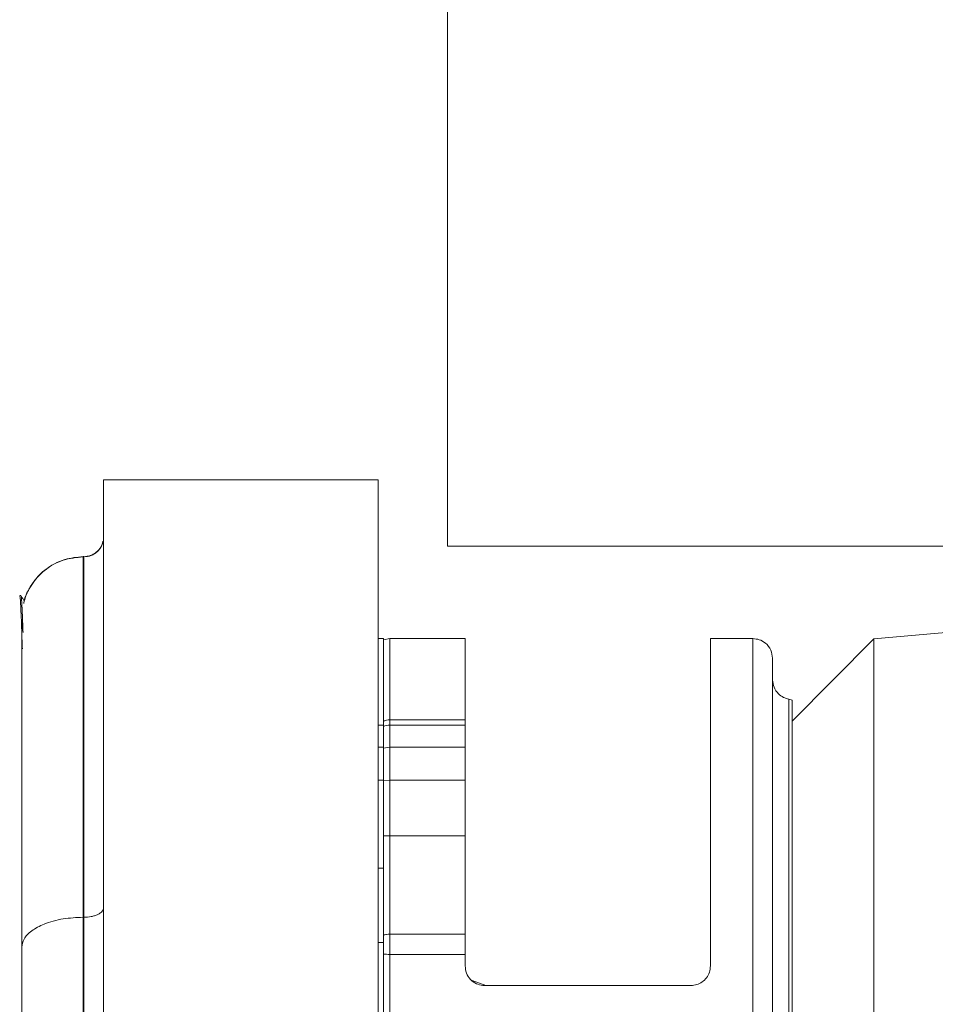
# Model space of a CAD drawing. Units: inches. Extents: x 0.1 to 16.9, y 0 to 10.9.
# Drawn here: x 10.4 to 10.7, y 7.5 to 7.8 of the extents above; entities that cross this region are included whole.
import ezdxf

# ---------------------------------------------------------------- set-up
doc = ezdxf.new("R2010")
doc.units = ezdxf.units.IN
doc.header["$MEASUREMENT"] = 0

msp = doc.modelspace()

# ---------------------------------------------------------------- hatches: boundary and pattern name
at = {"linetype": 'Continuous', "lineweight": 0}
h = msp.add_hatch(dxfattribs=at)
h.set_pattern_fill('ANSI31', style=0)
h.set_pattern_definition([(45, (0, 0), (-0.08838834764831843, 0.08838834764831845), [])])
edge = h.paths.add_edge_path(flags=0)
edge.add_arc((8.542127977805569, 8.84215760549769), 0.01171875000000001, 180.0000000000095, 270.0000000000008)
edge.add_line((8.542127977805569, 8.83043885549769), (8.63197172780557, 8.83043885549769))
edge.add_line((8.63197172780557, 8.83043885549769), (8.63197172780557, 8.83825135549769))
edge.add_line((8.63197172780557, 8.83825135549769), (8.542127977805569, 8.83825135549769))
edge.add_arc((8.542127977805569, 8.84215760549769), 0.003906250000000045, 180, 270, ccw=False)
edge.add_line((8.53822172780557, 8.84215760549769), (8.53822172780557, 8.88903260549769))
edge.add_arc((8.52650297780557, 8.889032605497691), 0.01171875000000015, 359.9999999999921, 450.0000000000008)
edge.add_line((8.52650297780557, 8.90075135549769), (8.471815477805569, 8.900751355497691))
edge.add_arc((8.471815477805569, 8.889032605497691), 0.01171875000000009, 90, 180.0000000000095)
edge.add_line((8.46009672780557, 8.88903260549769), (8.46009672780557, 6.67028260549769))
edge.add_arc((8.47181547780557, 6.67028260549769), 0.01171874999999989, 180, 270.0000000000008)
edge.add_line((8.47181547780557, 6.65856385549769), (11.65150297780557, 6.65856385549769))
edge.add_arc((11.65150297780557, 6.67028260549769), 0.01171874999999989, 270.0000000000008, 359.9999999999965)
edge.add_line((11.66322172780557, 6.67028260549769), (11.66322172780557, 8.889032605497691))
edge.add_arc((11.65150297780557, 8.889032605497691), 0.01171875000000013, 0, 90)
edge.add_line((11.65150297780557, 8.900751355497691), (11.59681547780557, 8.900751355497691))
edge.add_arc((11.59681547780557, 8.889032605497691), 0.01171875000000001, 90, 179.9999999999913)
edge.add_line((11.58509672780557, 8.889032605497693), (11.58509672780557, 8.842157605497691))
edge.add_arc((11.58119047780557, 8.84215760549769), 0.003906250000000045, -89.99999999997482, 2.518163455533795e-11, ccw=False)
edge.add_line((11.58119047780557, 8.83825135549769), (11.49134672780557, 8.83825135549769))
edge.add_line((11.49134672780557, 8.83825135549769), (11.49134672780557, 8.83043885549769))
edge.add_line((11.49134672780557, 8.83043885549769), (11.58119047780557, 8.83043885549769))
edge.add_arc((11.58119047780557, 8.84215760549769), 0.01171875000000001, 270.0000000000095, 360.0000000000008)
edge.add_line((11.59290922780557, 8.84215760549769), (11.59290922780557, 8.889032605497691))
edge.add_arc((11.59681547780557, 8.889032605497691), 0.003906250000000045, 89.9999999999992, 180, ccw=False)
edge.add_line((11.59681547780557, 8.89293885549769), (11.65150297780557, 8.89293885549769))
edge.add_arc((11.65150297780557, 8.889032605497691), 0.003906250000000167, -7.958078640513122e-13, 89.9999999999992, ccw=False)
edge.add_line((11.65540922780557, 8.889032605497691), (11.65540922780557, 6.67028260549769))
edge.add_arc((11.65150297780557, 6.67028260549769), 0.003906249999999925, 270, 359.999999999987, ccw=False)
edge.add_line((11.65150297780557, 6.666376355497691), (8.47181547780557, 6.66637635549769))
edge.add_arc((8.47181547780557, 6.67028260549769), 0.003906249999999925, 180, 270, ccw=False)
edge.add_line((8.46790922780557, 6.67028260549769), (8.46790922780557, 8.88903260549769))
edge.add_arc((8.471815477805569, 8.889032605497691), 0.003906250000000126, 89.9999999999992, 180.0000000000261, ccw=False)
edge.add_line((8.471815477805569, 8.89293885549769), (8.52650297780557, 8.89293885549769))
edge.add_arc((8.52650297780557, 8.889032605497691), 0.003906250000000193, -2.688693712116219e-11, 89.9999999999992, ccw=False)
edge.add_line((8.530409227805569, 8.88903260549769), (8.530409227805569, 8.842157605497688))

# ---------------------------------------------------------------- linework, layer by layer
at = {"color": 7, "linetype": 'Continuous', "lineweight": 15}
for p, q in [((10.51587797063189, 7.627313854383042), (10.51587797063189, 8.002313859017654)), ((10.48940923306767, 7.6526263586375), (10.38440921270354, 7.6526263586375)), ((10.38440921270354, 7.24299109077907), (10.38440921270354, 7.6526263586375)), ((10.48940923306767, 7.6526263586375), (10.48940923306767, 7.353876373156158)), ((11.05962797918539, 7.627313854383042), (10.51587797063189, 7.627313854383042)), ((10.37690924267716, 7.623338931135028), (10.37659673628726, 7.623338931135028)), ((10.37690924267716, 7.623245991375343), (10.37659673628726, 7.623245991375343)), ((10.37659673628726, 7.485579465044135), (10.37659673628726, 7.623245991375343)), ((10.37690924267716, 7.485579465044135), (10.37690924267716, 7.623245991375343)), ((10.35284861562758, 7.608451464782976), (10.35236592287036, 7.608466497942645)), ((10.77259670832846, 7.600126357621991), (10.67884669800325, 7.591924293206272)), ((10.49134671401906, 7.592001347316137), (10.48940923306767, 7.592001347316137)), ((10.49134671401906, 7.591572425604411), (10.49384672847201, 7.592001347316137)), ((10.49134671401906, 7.55893978091284), (10.49134671401906, 7.592001347316137)), ((10.52259672968288, 7.592001347316137), (10.49384672847201, 7.592001347316137)), ((10.49384672847201, 7.560975600728209), (10.49384672847201, 7.592001347316137)), ((10.52259672968288, 7.592001347316137), (10.52259672968288, 7.560975600728209)), ((10.63259674228668, 7.592001347316137), (10.6163467400081, 7.592001347316137)), ((10.6163467400081, 7.467001357993347), (10.6163467400081, 7.592001347316137)), ((10.63259674228668, 7.592001347316137), (10.63259674228668, 7.115751380663059)), ((10.67884669800325, 7.591924293206272), (10.64759671900567, 7.560438861928661)), ((10.67884669800325, 7.115828453106044), (10.67884669800325, 7.591924293206272)), ((10.64634673011232, 7.568876351124733), (10.64634673011232, 7.13887634018822)), ((10.64759671900567, 7.568552331534502), (10.64634673011232, 7.568876351124733)), ((10.49384672847201, 7.560975600728209), (10.49384672847201, 7.55893978091284)), ((10.52259672968288, 7.560975600728209), (10.49384672847201, 7.560975600728209)), ((10.52259672968288, 7.560975600728209), (10.52259672968288, 7.55893978091284)), ((10.49134671401906, 7.55893978091284), (10.48940923306767, 7.55893978091284)), ((10.49134671401906, 7.550499945077211), (10.49134671401906, 7.55893978091284)), ((10.49384672847201, 7.55893978091284), (10.52259672968288, 7.55893978091284)), ((10.49384672847201, 7.550499945077211), (10.49384672847201, 7.55893978091284)), ((10.52259672968288, 7.55893978091284), (10.52259672968288, 7.550499945077211)), ((10.48940923306767, 7.550499945077211), (10.49134671401906, 7.550499945077211)), ((10.49134671401906, 7.550186852027421), (10.49384672847201, 7.550499945077211)), ((10.49134671401906, 7.53800146779402), (10.49134671401906, 7.550499945077211)), ((10.49384672847201, 7.550499945077211), (10.52259672968288, 7.550499945077211)), ((10.49384672847201, 7.53800146779402), (10.49384672847201, 7.550499945077211)), ((10.52259672968288, 7.550499945077211), (10.52259672968288, 7.53800146779402)), ((10.49134671401906, 7.53800146779402), (10.48940923306767, 7.53800146779402)), ((10.49134671401906, 7.537708266181109), (10.49384672847201, 7.53800146779402)), ((10.49134671401906, 7.5043288217833), (10.49134671401906, 7.53800146779402)), ((10.49384672847201, 7.516641236215905), (10.49384672847201, 7.53800146779402)), ((10.49384672847201, 7.53800146779402), (10.52259672968288, 7.53800146779402)), ((10.52259672968288, 7.53800146779402), (10.52259672968288, 7.516641236215905)), ((10.49134671401906, 7.478769223716625), (10.49134671401906, 7.516641236215905)), ((10.49134671401906, 7.516641236215905), (10.49384672847201, 7.516641236215905)), ((10.49384672847201, 7.516641236215905), (10.49384672847201, 7.479118818011415)), ((10.52259672968288, 7.516641236215905), (10.49384672847201, 7.516641236215905)), ((10.52259672968288, 7.516641236215905), (10.52259672968288, 7.479118836344536)), ((10.49134671401906, 7.5043288217833), (10.48940923306767, 7.5043288217833)), ((10.37690924267716, 7.485579465044135), (10.37659673628726, 7.485579465044135)), ((10.37659673628726, 7.357622893209372), (10.37659673628726, 7.485579465044135)), ((10.37690924267716, 7.357622893209372), (10.37690924267716, 7.485579465044135)), ((10.49134671401906, 7.475990875812337), (10.49134671401906, 7.478632990290405)), ((10.49384672847201, 7.479118836344536), (10.49384672847201, 7.471406862100587)), ((10.52259672968288, 7.479118836344536), (10.49384672847201, 7.479118836344536)), ((10.52259672968288, 7.479118836344536), (10.52259672968288, 7.471406862100587)), ((10.48940923306767, 7.475990875812337), (10.49134671401906, 7.475990875812337)), ((10.49134671401906, 7.231761833833737), (10.49134671401906, 7.475990875812337)), ((10.49384672847201, 7.236345847545486), (10.49384672847201, 7.471406862100587)), ((10.49384672847201, 7.471406862100587), (10.52259672968288, 7.471406862100587)), ((10.52259672968288, 7.471406862100587), (10.52259672968288, 7.467001357993347)), ((10.53048807518805, 7.459501351300731), (10.52525187901037, 7.461407170951206)), ((10.5300967363755, 7.459501351300731), (10.60884673331548, 7.459501351300731))]:
    msp.add_line(p, q, dxfattribs=at)
at = {"color": 8, "linetype": 'Continuous', "lineweight": 15}
for p, q in [((10.37659673628726, 7.623245991375343), (10.37659673628726, 7.623338931135028)), ((10.37690924267716, 7.623245991375343), (10.37690924267716, 7.623338931135028))]:
    msp.add_line(p, q, dxfattribs=at)
at = {"color": 7, "linetype": 'Continuous', "lineweight": 15}
msp.add_arc((10.49384672780558, 7.551439783810219), 0.007500000000000284, 90.00000001029991, 109.4712207537635, dxfattribs=at)
at = {"color": 8, "linetype": 'Continuous', "lineweight": 15}
msp.add_open_spline([(10.38412996259612, 7.62927977000595), (10.38407355508835, 7.628839706359875), (10.3839524920581, 7.627895232111851), (10.38320951059491, 7.626607034114907), (10.38225448645619, 7.625401893349001), (10.38104948011319, 7.624435342802178), (10.3793044286662, 7.623500088777655), (10.37785285708525, 7.623346096323758), (10.37690924267716, 7.623245991375343)], degree=3, knots=[0, 0, 0, 0, 0.1288200505750927, 0.2764764176322081, 0.4272641775097907, 0.5780548626674186, 0.7257086620895405, 1, 1, 1, 1], dxfattribs=at)
at = {"color": 7, "linetype": 'Continuous', "lineweight": 15}
for points, knots in [([(10.3842633543885, 7.629271895930246), (10.38401584087659, 7.628476991732387), (10.38351688868526, 7.62687457743039), (10.38168702538922, 7.624866010512824), (10.37934236733336, 7.62356016675631), (10.37771126832429, 7.623386508402896), (10.37690924267716, 7.623301119071836)], [0, 0, 0, 0, 0.2503923380529519, 0.5047554971877087, 0.7564839469321968, 1, 1, 1, 1]), ([(10.35394420297126, 7.605436546278239), (10.35397786073522, 7.605703183382748), (10.35430303526186, 7.60827921886584), (10.35680438354766, 7.612829670385849), (10.36172075761368, 7.618491344869153), (10.36867605462723, 7.622481264037619), (10.37402596878274, 7.622997788471348), (10.37659673628726, 7.623245991375343)], [0, 0, 0, 0, 0.02600175736846168, 0.251208284484591, 0.4835913035488739, 0.7518527106599204, 1, 1, 1, 1]), ([(10.37659673628726, 7.623301119071836), (10.37423041342496, 7.623097952667355), (10.37042863383529, 7.62277154163437), (10.36421752060431, 7.620112078494371), (10.35961869642837, 7.616475014995987), (10.35681445864749, 7.612546693985413), (10.35579637029727, 7.610686494784963), (10.35534881417736, 7.609767101085206), (10.35464978966321, 7.608223483822165), (10.35436159017796, 7.607209407329904), (10.35412267590953, 7.606368748842688)], [0, 0, 0, 0, 0.2256422508690106, 0.3625211578634796, 0.6418888256012286, 0.7736510009401528, 0.8226289843881011, 0.845010408367419, 0.8715152982733981, 1, 1, 1, 1]), ([(10.35337158625284, 7.588148146828638), (10.35333785718459, 7.589073775159728), (10.35324020262908, 7.591753713501578), (10.35310230118192, 7.596482972090821), (10.35288624428101, 7.601540790407705), (10.35272592539554, 7.605520035723284), (10.35253464127995, 7.608054552709164), (10.35241756019315, 7.608267441520507), (10.35236282457281, 7.608366967425764)], [0, 0, 0, 0, 0.09751972638942523, 0.2823453486236482, 0.4673819084238088, 0.6524703918228966, 0.8375292781273931, 1, 1, 1, 1]), ([(10.35406540323781, 7.606355191499304), (10.35388680376794, 7.606663578393568), (10.3534902214946, 7.607348355205515), (10.35309379338131, 7.608033141696305), (10.35287589531244, 7.608409536933997)], [0, 0, 0, 0, 0.4503465784511229, 1, 1, 1, 1]), ([(10.35287600531117, 7.608337111937323), (10.35289676420214, 7.608318350610968), (10.3529565118714, 7.608264352277267), (10.3530552529326, 7.60741940095918), (10.35313325388245, 7.606271145249974), (10.35317225022226, 7.605697078268551)], [0, 0, 0, 0, 0.2102630761615476, 0.6051734048859895, 1, 1, 1, 1]), ([(10.35317225022226, 7.605697078268551), (10.35319446323546, 7.605305037827385), (10.35324722599822, 7.604373820770207), (10.35329989580239, 7.603036903917457), (10.35333039172873, 7.602262826274656)], [0, 0, 0, 0, 0.4209979168057784, 1, 1, 1, 1]), ([(10.35364018481664, 7.59434712521751), (10.35356218738349, 7.596612692581075), (10.35340615915587, 7.60114479634384), (10.3532502309801, 7.604179434675718), (10.35317225022226, 7.605697078268551)], [0, 0, 0, 0, 0.4998930920728908, 0.9999999999999999, 0.9999999999999999, 0.9999999999999999, 0.9999999999999999]), ([(10.35315923370596, 7.599299552173318), (10.35315923370596, 7.599065877705588), (10.35315923370596, 7.598457447230767), (10.35315923370596, 7.595494700198704), (10.35315923370596, 7.590583739715572), (10.35315923370596, 7.583755275210629), (10.35315923370596, 7.575133637746487), (10.35315923370596, 7.564765982598844), (10.35315923370596, 7.552768091493237), (10.35315923370596, 7.539280982629612), (10.35315923370596, 7.524496186664761), (10.35315923370596, 7.508611118850815), (10.35315923370596, 7.491886403228785), (10.35315923370596, 7.480021044820698), (10.35315923370596, 7.474118532441807)], [0, 0, 0, 0, 0.05252048082230161, 0.1367503321818221, 0.2224846166703362, 0.3093315784945713, 0.3967835562224082, 0.4845714917105669, 0.5723642136563565, 0.6598161242465598, 0.7466582924229515, 0.8323974265884877, 0.916624830850344, 1, 1, 1, 1]), ([(10.49134671401906, 7.560440291912142), (10.49134671401906, 7.561276945586877), (10.49134671401906, 7.565463145044314), (10.49134671401906, 7.570691054256386), (10.49134671401906, 7.577174811160184), (10.49134671401906, 7.581526813367401), (10.49134671401906, 7.585903531423758), (10.49134671401906, 7.588520502330297), (10.49134671401906, 7.590979138973293), (10.49134671401906, 7.591325704040196), (10.49134671401906, 7.591572425604411)], [0, 0, 0, 0, 0.04174563517221817, 0.2088744250886315, 0.2923803704318462, 0.4595090660498469, 0.5430151173728281, 0.7101438492499086, 0.7936498229628628, 1, 1, 1, 1]), ([(10.64009671231305, 7.584501358956643), (10.63996449175116, 7.585564151522933), (10.63968933453723, 7.587775872886993), (10.63766061620676, 7.590291549517762), (10.63513758798253, 7.591755737034696), (10.63342140614785, 7.591921631368267), (10.63259674228668, 7.592001347316137)], [0, 0, 0, 0, 0.2702623296534534, 0.5624286312816674, 0.7897371437158119, 1, 1, 1, 1]), ([(10.64009671231305, 7.123251387355674), (10.64009671231305, 7.123344156211704), (10.64009671231305, 7.123535659141875), (10.64009671231305, 7.125159461143042), (10.64009671231305, 7.127990169588919), (10.64009671231305, 7.132036725953485), (10.64009671231305, 7.137126121151281), (10.64009671231305, 7.143087589881516), (10.64009671231305, 7.150376500905011), (10.64009671231305, 7.15909199694823), (10.64009671231305, 7.168766711408709), (10.64009671231305, 7.17919356485861), (10.64009671231305, 7.190153426513702), (10.64009671231305, 7.202270886202008), (10.64009671231305, 7.215540881492556), (10.64009671231305, 7.229940356471936), (10.64009671231305, 7.245391424015756), (10.64009671231305, 7.261817351915969), (10.64009671231305, 7.279120563729633), (10.64009671231305, 7.297136829205915), (10.64009671231305, 7.315719354338382), (10.64009671231305, 7.334706889514258), (10.64009671231305, 7.353875958232776), (10.64009671231305, 7.373045024582052), (10.64009671231305, 7.392032573602787), (10.64009671231305, 7.410615119424568), (10.64009671231305, 7.428631417775209), (10.64009671231305, 7.44593466363634), (10.64009671231305, 7.462360634300526), (10.64009671231305, 7.477811718129973), (10.64009671231305, 7.492211230650184), (10.64009671231305, 7.505481287431101), (10.64009671231305, 7.517598683320106), (10.64009671231305, 7.528558771578775), (10.64009671231305, 7.539925248808735), (10.64009671231305, 7.551062929641577), (10.64009671231305, 7.56128899616449), (10.64009671231305, 7.569330818017026), (10.64009671231305, 7.575408272989648), (10.64009671231305, 7.579762470017365), (10.64009671231305, 7.582593289415411), (10.64009671231305, 7.584217058818118), (10.64009671231305, 7.584408580846874), (10.64009671231305, 7.584501358956643)], [0, 0, 0, 0, 0.0205306077002527, 0.04238137345901447, 0.06562720650429232, 0.09033789397704883, 0.1113273403697266, 0.1332639481523779, 0.1561589113252782, 0.1800178193916213, 0.2048399580286889, 0.2265840464709786, 0.2488452316020518, 0.2716098863853375, 0.2953254921009127, 0.3194790256363556, 0.3440529104264495, 0.3693565864981991, 0.3949601492552715, 0.4208429639983602, 0.447124081005221, 0.4735196773738962, 0.5000070843008884, 0.5264927674392191, 0.5528883888557569, 0.5791711535162776, 0.6050523683661617, 0.6306559888698466, 0.6559612053879993, 0.680533567096585, 0.7046870846748575, 0.7284042473021626, 0.7511672910596822, 0.7734285050468631, 0.7951741587978838, 0.8261996648840708, 0.8556146857092658, 0.883425455935851, 0.9096620886567283, 0.9343727884064768, 0.9576186257249868, 0.9794693914837486, 0.9999999999999999, 0.9999999999999999, 0.9999999999999999, 0.9999999999999999]), ([(10.64009671231305, 7.576271455695854), (10.6402033526, 7.575314969819874), (10.64042344201798, 7.57334092768464), (10.64205565597762, 7.570998511288044), (10.64413167482675, 7.569451522007858), (10.64562375968726, 7.569064080767673), (10.64634673011232, 7.568876351124733)], [0, 0, 0, 0, 0.2722658509014303, 0.561915523439686, 0.787731831740407, 1, 1, 1, 1]), ([(10.64759671900567, 7.568552331534502), (10.64759671900567, 7.568547685430167), (10.64759671900567, 7.568533746472001), (10.64759671900567, 7.568374453952191), (10.64759671900567, 7.567886083430517), (10.64759671900567, 7.567026735971977), (10.64759671900567, 7.56580352767683), (10.64759671900567, 7.564704384292321), (10.64759671900567, 7.562997679047188), (10.64759671900567, 7.560930854803136), (10.64759671900567, 7.557904996581816), (10.64759671900567, 7.55513266669177), (10.64759671900567, 7.552016974337034), (10.64759671900567, 7.54867477411177), (10.64759671900567, 7.544076238673221), (10.64759671900567, 7.538933617385264), (10.64759671900567, 7.533397459534097), (10.64759671900567, 7.527472769568281), (10.64759671900567, 7.521051500811451), (10.64759671900567, 7.514275861164267), (10.64759671900567, 7.50715175320346), (10.64759671900567, 7.498076889271459), (10.64759671900567, 7.488506900005242), (10.64759671900567, 7.478474977184407), (10.64759671900567, 7.468015333002188), (10.64759671900567, 7.457163999587847), (10.64759671900567, 7.445958388962577), (10.64759671900567, 7.436356941719908), (10.64759671900567, 7.428539819300738), (10.64759671900567, 7.422613673930521), (10.64759671900567, 7.416628702993053), (10.64759671900567, 7.41058987411381), (10.64759671900567, 7.404502434842002), (10.64759671900567, 7.398371559323528), (10.64759671900567, 7.39220253954159), (10.64759671900567, 7.38600070145316), (10.64759671900567, 7.379771209238201), (10.64759671900567, 7.371434693389813), (10.64759671900567, 7.363062286300183), (10.64759671900567, 7.354679878592217), (10.64759671900567, 7.348393101438873), (10.64759671900567, 7.342111116940385), (10.64759671900567, 7.33583918085545), (10.64759671900567, 7.329582743132823), (10.64759671900567, 7.323347104975318), (10.64759671900567, 7.31713767086055), (10.64759671900567, 7.310959734620105), (10.64759671900567, 7.304818579401246), (10.64759671900567, 7.298719491959411), (10.64759671900567, 7.292667722602591), (10.64759671900567, 7.286668387888777), (10.64759671900567, 7.278745092589271), (10.64759671900567, 7.26899506695956), (10.64759671900567, 7.257586423306226), (10.64759671900567, 7.246508026728511), (10.64759671900567, 7.235798214108242), (10.64759671900567, 7.225493562894752), (10.64759671900567, 7.215629571712964), (10.64759671900567, 7.206240022736789), (10.64759671900567, 7.197357260776689), (10.64759671900567, 7.190402607803359), (10.64759671900567, 7.183802839432399), (10.64759671900567, 7.177563829509943), (10.64759671900567, 7.171829058770234), (10.64759671900567, 7.166488304725556), (10.64759671900567, 7.162534614074904), (10.64759671900567, 7.158005859184682), (10.64759671900567, 7.154716746003236), (10.64759671900567, 7.151034945742794), (10.64759671900567, 7.148435859977034), (10.64759671900567, 7.146190839322351), (10.64759671900567, 7.144685396663624), (10.64759671900567, 7.142917038078631), (10.64759671900567, 7.141509990811768), (10.64759671900567, 7.140466673364358), (10.64759671900567, 7.139871488261056), (10.64759671900567, 7.139335413197453), (10.64759671900567, 7.139252944615095), (10.64759671900567, 7.139200396444694)], [0, 0, 0, 0, 0.004660520116177129, 0.01398220751130788, 0.02330397327000825, 0.04195345518575568, 0.05127516944221795, 0.06059689078446443, 0.06991861223612546, 0.08856810019237343, 0.09788985845509973, 0.1165393039455831, 0.1258610310376418, 0.1351827836545978, 0.1538322547485265, 0.172481730508527, 0.1818034309680711, 0.2004529175042932, 0.2191023866086501, 0.2284241066948095, 0.2470735603760594, 0.265723063253491, 0.2843725178605018, 0.3030220179774609, 0.3216714548849737, 0.3403209386477817, 0.3589704367101788, 0.3776198587294871, 0.3869416344380403, 0.3962633512996409, 0.4055850924365048, 0.4149068033307261, 0.4242285620924759, 0.4335502663514084, 0.4428720186872176, 0.452193778118772, 0.461515457730334, 0.4708372300951023, 0.4894866875577642, 0.4988083991121206, 0.50813017788236, 0.5174519157077753, 0.526773595444451, 0.5360953853649094, 0.5454171114767966, 0.5547388344451573, 0.56406055707243, 0.5733822942481775, 0.5827040408686002, 0.5920257733748903, 0.601347464363231, 0.6106692312059232, 0.6293186487311613, 0.647968168564866, 0.6666176300507821, 0.6852671093423618, 0.7039165865664379, 0.7225660192893961, 0.7412155172955779, 0.7598649701363313, 0.7785144441630485, 0.7878361835109089, 0.8064856665067949, 0.8251351140684908, 0.8344568329961243, 0.8531063327779715, 0.8624280713393171, 0.8810775210957327, 0.8903992510989694, 0.9090487475212161, 0.9183704666091658, 0.9276922074586982, 0.9370139080874389, 0.9556633906772748, 0.9649851553640347, 0.9743068656460094, 0.9836285872324169, 1, 1, 1, 1]), ([(10.49134671401906, 7.560440310245264), (10.49175122761176, 7.560595586223074), (10.49255615468076, 7.560904564314201), (10.49341800055757, 7.560951990227083), (10.49384672847201, 7.560975582395088)], [0, 0, 0, 0, 0.50254688688129, 1, 1, 1, 1]), ([(10.49134671401906, 7.55893978091284), (10.49134671401906, 7.559058885126796), (10.49134671401906, 7.559368887108875), (10.49134671401906, 7.560031980463967), (10.49134671401906, 7.560440310245264)], [0, 0, 0, 0, 0.3842046852681797, 1, 1, 1, 1]), ([(10.49134671401906, 7.550186852027421), (10.49134671401906, 7.551303784860237), (10.49134671401906, 7.55352889503177), (10.49134671401906, 7.55598215871032), (10.49134671401906, 7.558033252795789), (10.49134671401906, 7.558333434086704), (10.49134671401906, 7.558510859201114)], [0, 0, 0, 0, 0.2227814364194468, 0.4438165175574157, 0.6712622638634742, 1, 1, 1, 1]), ([(10.49134671401906, 7.537708266181109), (10.49134671401906, 7.538948635640483), (10.49134671401906, 7.541429378710245), (10.49134671401906, 7.545608622211065), (10.49134671401906, 7.548486639821125), (10.49134671401906, 7.550186852027421)], [0, 0, 0, 0, 0.2903979297824406, 0.5807968314092696, 1, 1, 1, 1]), ([(10.49134671401906, 7.516641236215905), (10.49134671401906, 7.518363627856718), (10.49134671401906, 7.521794906571238), (10.49134671401906, 7.526827480147663), (10.49134671401906, 7.532379240562076), (10.49134671401906, 7.535728603340154), (10.49134671401906, 7.537708266181109)], [0, 0, 0, 0, 0.2227821528779184, 0.4438175621801433, 0.6712647217103594, 1, 1, 1, 1]), ([(10.38440921270354, 7.48924696934348), (10.38430904765465, 7.48878560754668), (10.38415496297922, 7.488075891098583), (10.38321966908397, 7.487222044399275), (10.38225176228151, 7.486634490958259), (10.38105016810989, 7.486161153913832), (10.37930407087638, 7.485703820162496), (10.37785271711927, 7.48562845639807), (10.37690924267716, 7.485579465044135)], [0, 0, 0, 0, 0.2394599694828062, 0.3683631375222504, 0.5000027847032129, 0.6316410463463725, 0.7605426956798487, 1, 1, 1, 1]), ([(10.35315923370596, 7.474118532441807), (10.35333472962486, 7.47517810663409), (10.35369914299927, 7.477378288890503), (10.35670653707708, 7.480494572477651), (10.36175187542927, 7.483250332838716), (10.36866852241588, 7.485206174305225), (10.3740235260392, 7.485458308429235), (10.37659673628726, 7.485579465044135)], [0, 0, 0, 0, 0.1768135757378718, 0.3671494595329655, 0.5635502545109172, 0.7902752198020486, 0.9999999999999999, 0.9999999999999999, 0.9999999999999999, 0.9999999999999999]), ([(10.49384672847201, 7.479118818011415), (10.49342083037347, 7.479103496253307), (10.49255772694902, 7.479072445957621), (10.49175389523858, 7.478871176717141), (10.49134671401906, 7.478769223716625)], [0, 0, 0, 0, 0.4934496683471117, 1, 1, 1, 1]), ([(10.49134671401906, 7.471480616248574), (10.49134671401906, 7.472212197551254), (10.49134671401906, 7.473700087059318), (10.49134671401906, 7.476174761767115), (10.49134671401906, 7.47789541379957), (10.49134671401906, 7.478769223716625)], [0, 0, 0, 0, 0.322526545369604, 0.6559542475579344, 1, 1, 1, 1]), ([(10.35315923370596, 7.474118532441807), (10.35315923370596, 7.468163990256145), (10.35315923370596, 7.456232181500612), (10.35315923370596, 7.437354251219511), (10.35315923370596, 7.417900443663873), (10.35315923370596, 7.397990313120729), (10.35315923370596, 7.377850173207404), (10.35315923370596, 7.364356759686117), (10.35315923370596, 7.357622893209372)], [0, 0, 0, 0, 0.1659666687496308, 0.3325667179051611, 0.4999998451553844, 0.6674426799651827, 0.8340378003352649, 1, 1, 1, 1]), ([(10.49384672847201, 7.471406862100587), (10.49341799978386, 7.471410072744597), (10.49255614894654, 7.471416526934165), (10.49175122674676, 7.471459180665064), (10.49134671401906, 7.471480616248574)], [0, 0, 0, 0, 0.4974511476923198, 1, 1, 1, 1]), ([(10.49134671401906, 7.236272111730622), (10.49134671401906, 7.237773607531712), (10.49134671401906, 7.245286450947646), (10.49134671401906, 7.25615995967098), (10.49134671401906, 7.272109395866226), (10.49134671401906, 7.285200141936517), (10.49134671401906, 7.301862917297298), (10.49134671401906, 7.31540929562789), (10.49134671401906, 7.332499575963868), (10.49134671401906, 7.346272152485391), (10.49134671401906, 7.363499823057167), (10.49134671401906, 7.380706276692808), (10.49134671401906, 7.397743695709428), (10.49134671401906, 7.414549528957864), (10.49134671401906, 7.427785579617286), (10.49134671401906, 7.440714375325387), (10.49134671401906, 7.454421358680559), (10.49134671401906, 7.464471122294285), (10.49134671401906, 7.471480616248574)], [0, 0, 0, 0, 0.02099097513008847, 0.1050298703370744, 0.147019543562635, 0.2310585101991432, 0.2730481740229603, 0.3570870312868833, 0.399076677003819, 0.4831155928976403, 0.5251052459643215, 0.6091441769495938, 0.693183085430144, 0.7351727303385547, 0.819211648910962, 0.861201280392723, 0.9031908785773715, 1, 1, 1, 1]), ([(10.52259672968288, 7.467001357993347), (10.5226955516439, 7.46607400597461), (10.52289346488769, 7.464216774603492), (10.52447074173966, 7.461780105504062), (10.52672398140917, 7.460125045044974), (10.52874713929974, 7.459543183254746), (10.52984630167265, 7.459509113745658), (10.5300967363755, 7.459501351300731)], [0, 0, 0, 0, 0.2517119017399165, 0.504109799677107, 0.7356685558097353, 0.939774351531577, 1, 1, 1, 1]), ([(10.60884673331548, 7.459501351300731), (10.60962452281549, 7.459572443561657), (10.61117893976161, 7.459714521868345), (10.61326729420122, 7.46080640301853), (10.61494733581447, 7.462436701663354), (10.61611822011626, 7.464576647910041), (10.61626931110792, 7.466179798725633), (10.6163467400081, 7.467001357993347)], [0, 0, 0, 0, 0.1859651430510305, 0.3716524454753254, 0.5647626738271685, 0.7769559448216219, 1, 1, 1, 1])]:
    msp.add_open_spline(points, degree=3, knots=knots, dxfattribs=at)

doc.saveas('drawing.dxf')
